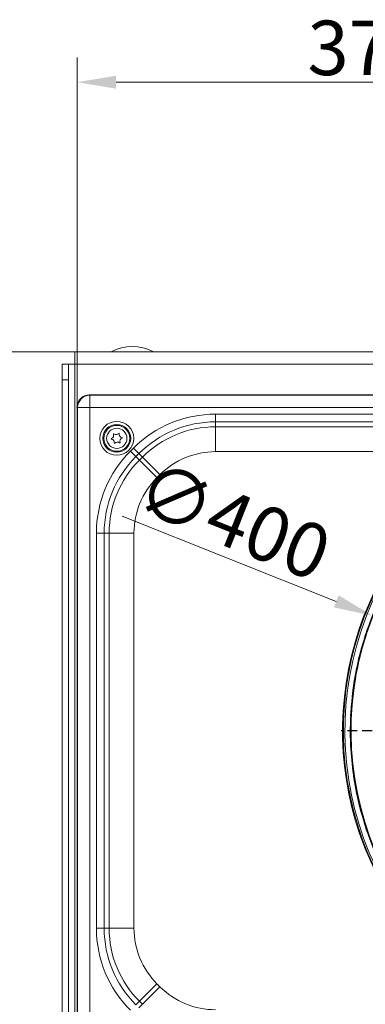
# Model space of a CAD drawing. Extents: x -3254 to -324, y -892 to 1726.
# Drawn here: x -2250 to -2028, y -575 to 58 of the extents above; entities that cross this region are included whole.
import ezdxf

# ---------------------------------------------------------------- set-up
doc = ezdxf.new("R2010")
doc.units = 0
doc.header["$LTSCALE"] = 5
doc.linetypes.add('HIDDEN', pattern=[1.905, 1.27, -0.635])
doc.linetypes.add('PHANTOM', pattern=[12.7, 6.35, -1.27, 1.27, -1.27, 1.27, -1.27])
doc.layers.add('2', color=3, linetype='Continuous')
doc.layers.add('SLD-0', color=7, linetype='Continuous')
doc.layers.add('Bemaßungen(Brunner)', color=7, linetype='Continuous', lineweight=25)
doc.styles.add('Brunner 2014', font='arial.ttf', dxfattribs={"height": 35})
doc.dimstyles.new('Brunner 2014', dxfattribs={"dimscale": 5, "dimtxt": 35, "dimasz": 5, "dimexe": 3.175, "dimexo": 0, "dimgap": 0.762, "dimtad": 1, "dimdec": 0, "dimrnd": 1e-08, "dimtxsty": 'Brunner 2014', "dimcen": 0.09, "dimdle": 10, "dimclrd": 7, "dimclre": 7, "dimclrt": 7, "dimadec": 1, "dimazin": 2, "dimtfac": 0.666667, "dimtdec": 0, "dimtmove": 0, "dimatfit": 3, "dimldrblk": 'Filled-1', "dimfxl": 1, "dimtolj": 1, "dimlwd": 5, "dimlwe": 5, "dimarcsym": 0})

# ---------------------------------------------------------------- blocks, each defined once
blk = doc.blocks.new('*D85')
at = {"layer": 'Defpoints', "color": 0, "lineweight": 5, "transparency": 16777216}
for p in [(-1837.44, 17.55), (-2212.94, -191.33), (-1837.44, -193.49)]:
    blk.add_point(p, dxfattribs=at)
at = {"layer": 'SLD-0', "color": 7, "linetype": 'Continuous', "lineweight": 5, "transparency": 16777216}
for p, q in [((-2212.94, -191.33), (-2212.94, 33.43)), ((-1837.44, -193.49), (-1837.44, 33.43)), ((-2187.94, 17.55), (-1862.44, 17.55))]:
    blk.add_line(p, q, dxfattribs=at)
at = {"layer": 'SLD-0', "color": 7, "lineweight": 5, "transparency": 16777216}
for points in [[(-2187.94, 21.72), (-2187.94, 13.38), (-2212.94, 17.55)], [(-1862.44, 21.72), (-1862.44, 13.38), (-1837.44, 17.55)]]:
    blk.add_solid(points, dxfattribs=at)
at = {"layer": 'SLD-0', "color": 7, "transparency": 16777216, "insert": (-2025.19, 57.13), "char_height": 35, "attachment_point": 2, "style": 'Brunner 2014'}
blk.add_mtext('\\A1;375', dxfattribs=at)
blk = doc.blocks.new('Filled-1')
at = {"color": 0}
for p, q in [((0, 0), (-1, 0.167)), ((-1, 0.167), (-1, -0.167)), ((-1, 0), (0, 0)), ((-1, -0.167), (0, 0))]:
    blk.add_line(p, q, dxfattribs=at)
at = {"color": 0, "flags": 128}
blk.add_lwpolyline([(-1, -0.167), (0, 0), (-1, 0.167), (-1, -0.167)], dxfattribs=at)
at = {"color": 0}
blk.add_solid([(-1, -0.167), (0, 0), (-1, 0.167), (-1, -0.167)], dxfattribs=at)
blk = doc.blocks.new('*D95')
at = {"layer": 'Defpoints', "color": 0, "lineweight": 5, "transparency": 16777216}
for p in [(-2023.23, -325.52), (-1651.65, -473.37)]:
    blk.add_point(p, dxfattribs=at)
at = {"layer": 'SLD-0', "color": 7, "linetype": 'Continuous', "lineweight": 5, "transparency": 16777216}
for p, q in [((-2183.89, -261.6), (-2046.46, -316.28)), ((-1651.65, -473.37), (-2023.23, -325.52)), ((-1628.43, -482.62), (-1605.2, -491.86))]:
    blk.add_line(p, q, dxfattribs=at)
at = {"layer": 'SLD-0', "color": 7, "lineweight": 5, "transparency": 16777216}
for points in [[(-2044.92, -312.41), (-2048, -320.15), (-2023.23, -325.52)], [(-1626.89, -478.74), (-1629.97, -486.49), (-1651.65, -473.37)]]:
    blk.add_solid(points, dxfattribs=at)
at = {"layer": 'SLD-0', "color": 7, "transparency": 16777216, "insert": (-2165.01, -224.44), "char_height": 35, "attachment_point": 1, "rotation": 338.30257, "style": 'Brunner 2014'}
blk.add_mtext('\\A1;∅400', dxfattribs=at)
blk = doc.blocks.new('*D183')
at = {"layer": 'Bemaßungen(Brunner)', "color": 7, "linetype": 'Continuous', "lineweight": 5, "transparency": 16777216}
for p, q in [((-2214.44, -155.8), (-2306.65, -155.8)), ((-2290.78, -180.8), (-2290.78, -618.09)), ((-2214.44, -643.09), (-2306.65, -643.09))]:
    blk.add_line(p, q, dxfattribs=at)
at = {"layer": 'Bemaßungen(Brunner)', "color": 7, "lineweight": 5, "transparency": 16777216}
for points in [[(-2294.94, -180.8), (-2286.61, -180.8), (-2290.78, -155.8)], [(-2294.94, -618.09), (-2286.61, -618.09), (-2290.78, -643.09)]]:
    blk.add_solid(points, dxfattribs=at)
at = {"layer": 'Defpoints', "color": 0, "lineweight": 5, "transparency": 16777216}
for p in [(-2214.44, -155.8), (-2290.78, -643.09), (-2214.44, -643.09)]:
    blk.add_point(p, dxfattribs=at)
at = {"layer": 'Bemaßungen(Brunner)', "color": 3, "lineweight": 5, "transparency": 16777216, "insert": (-2312.46, -399.45), "char_height": 35, "attachment_point": 5, "rotation": 90, "style": 'Brunner 2014'}
blk.add_mtext('\\A1;487', dxfattribs=at)
blk = doc.blocks.new('*D189')
at = {"layer": 'Bemaßungen(Brunner)', "color": 7, "linetype": 'Continuous', "lineweight": 5, "transparency": 16777216}
for p, q in [((-2214.44, -155.8), (-2368.67, -155.8)), ((-2352.79, -180.8), (-2352.79, -681.45)), ((-2214.44, -706.45), (-2368.67, -706.45))]:
    blk.add_line(p, q, dxfattribs=at)
at = {"layer": 'Bemaßungen(Brunner)', "color": 7, "lineweight": 5, "transparency": 16777216}
for points in [[(-2356.96, -180.8), (-2348.63, -180.8), (-2352.79, -155.8)], [(-2356.96, -681.45), (-2348.63, -681.45), (-2352.79, -706.45)]]:
    blk.add_solid(points, dxfattribs=at)
at = {"layer": 'Defpoints', "color": 0, "lineweight": 5, "transparency": 16777216}
for p in [(-2214.44, -155.8), (-2352.79, -706.45), (-2214.44, -706.45)]:
    blk.add_point(p, dxfattribs=at)
at = {"layer": 'Bemaßungen(Brunner)', "color": 7, "lineweight": 5, "transparency": 16777216, "insert": (-2374.47, -431.13), "char_height": 35, "attachment_point": 5, "rotation": 90, "style": 'Brunner 2014'}
blk.add_mtext('\\A1;551', dxfattribs=at)

msp = doc.modelspace()

# ---------------------------------------------------------------- linework, layer by layer
at = {"color": 7, "linetype": 'Continuous', "lineweight": 18}
for p, q in [((-2205.07, -183.45), (-2204.82, -183.69)), ((-1469.9, -183.45), (-2204.99, -183.45)), ((-2204.82, -183.69), (-1470.07, -183.69)), ((-2204.82, -183.69), (-2204.82, -191.57)), ((-2212.7, -191.57), (-2212.94, -191.33)), ((-2212.94, -191.4), (-2212.94, -607.49)), ((-2212.7, -607.33), (-2212.7, -191.57)), ((-2212.7, -191.57), (-2204.82, -191.57)), ((-2204.82, -191.57), (-2204.82, -607.33)), ((-1470.07, -191.57), (-2204.82, -191.57)), ((-2124.02, -200.85), (-2124.02, -195.87)), ((-2124.02, -195.87), (-1879.24, -195.87)), ((-2124.02, -200.85), (-2124.02, -204.07)), ((-1888.21, -200.85), (-2124.02, -200.85)), ((-2124.02, -204.07), (-2124.02, -220.01)), ((-2124.02, -204.07), (-1899.47, -204.07)), ((-2178.68, -219.64), (-2176.76, -217.71)), ((-2175.16, -223.16), (-2178.68, -219.64)), ((-2173.24, -221.23), (-2176.76, -217.71)), ((-2173.24, -221.23), (-2175.16, -223.16)), ((-2170.96, -223.51), (-2173.24, -221.23)), ((-1982.94, -220.01), (-2124.02, -220.01)), ((-2175.16, -223.16), (-2172.88, -225.44)), ((-2172.88, -225.44), (-2170.96, -223.51)), ((-2172.88, -225.44), (-2161.61, -236.71)), ((-2170.96, -223.51), (-2159.69, -234.78)), ((-2159.69, -234.78), (-2161.61, -236.71)), ((-2195.55, -272.37), (-2200.53, -272.37)), ((-2200.53, -526.52), (-2200.53, -272.37)), ((-2192.32, -272.37), (-2195.55, -272.37)), ((-2195.55, -272.37), (-2195.55, -526.52)), ((-2192.32, -272.37), (-2176.38, -272.37)), ((-2192.32, -526.52), (-2192.32, -272.37)), ((-2176.38, -272.37), (-2176.38, -526.52)), ((-2195.55, -526.52), (-2200.53, -526.52)), ((-2195.55, -526.52), (-2192.32, -526.52)), ((-2192.32, -526.52), (-2176.38, -526.52)), ((-2172.88, -573.46), (-2161.61, -562.19)), ((-2161.61, -562.19), (-2159.69, -564.11)), ((-2170.96, -575.39), (-2159.69, -564.11)), ((-2172.88, -573.46), (-2175.16, -575.74)), ((-2173.24, -577.66), (-2170.96, -575.39)), ((-2170.96, -575.39), (-2172.88, -573.46))]:
    msp.add_line(p, q, dxfattribs=at)
for radius in [10.89, 8.94, 8.34, 6.5]:
    msp.add_circle((-2187.44, -211.45), radius, dxfattribs=at)
for centre, radius, start, end in [((-2204.54, -191.86), 8.17, 91.99808, 178.00192), ((-2124.02, -270.45), 74.58, 90, 135), ((-2124.02, -270.45), 69.6, 90, 135), ((-2191.64, -209.53), 2.2, 291.58997, 19.27973), ((-2189.37, -208.74), 0.2, 51.58997, 199.27973), ((-2187.88, -206.86), 2.2, 231.58997, 319.27973), ((-2186.06, -208.42), 0.2, 351.58997, 139.27973), ((-2183.69, -208.78), 2.2, 171.58997, 259.27973), ((-2124.02, -270.45), 66.38, 90, 135), ((-2190.75, -211.76), 0.2, 111.58997, 259.27973), ((-2191.2, -214.12), 2.2, 351.58997, 79.27973), ((-2188.83, -214.47), 0.2, 171.58997, 319.27973), ((-2187.01, -216.04), 2.2, 51.58997, 139.27973), ((-2185.52, -214.16), 0.2, 231.58997, 19.27973), ((-2183.25, -213.37), 2.2, 111.58997, 199.27973), ((-2184.13, -211.13), 0.2, 291.58997, 79.27973), ((-2125.94, -272.37), 74.58, 135, 180), ((-2124.02, -270.45), 50.44, 90, 135), ((-2125.94, -272.37), 69.6, 135, 180), ((-2125.94, -272.37), 66.38, 135, 180), ((-2125.94, -272.37), 50.44, 135, 180), ((-1837.44, -399.45), 204.45, 128.25877, 217.12863), ((-1837.44, -399.45), 203.46, 128.22561, 217.08984), ((-1837.44, -399.45), 200, 128.1079, 216.95215), ((-1837.44, -399.45), 199.5, 128.09054, 216.93185), ((-1837.44, -399.45), 204.99, 135.65187, 217.14921), ((-2125.94, -526.52), 74.58, 180, 225), ((-2125.94, -526.52), 69.6, 180, 225), ((-2125.94, -526.52), 66.38, 180, 225), ((-2125.94, -526.52), 50.44, 180, 225), ((-2124.02, -528.45), 50.44, 225, 270)]:
    msp.add_arc(centre, radius, start, end, dxfattribs=at)
at = {"color": 7, "linetype": 'PHANTOM', "lineweight": 18}
for radius, start, end in [(200, 128.1079, 216.95215), (199.5, 128.09054, 216.93185)]:
    msp.add_arc((-1837.44, -399.45), radius, start, end, dxfattribs=at)
at = {"color": 7, "linetype": 'Continuous', "lineweight": 18}
for centre, major_axis, ratio, start_param, end_param in [((-2204.87, -191.52), (5.76, -5.76), 0.98201, 2.371274, 3.911912), ((-2207.9, -188.49), (8.46, 2.39), 0.52402, 1.075823, 1.085439), ((-2207.9, -188.49), (2.39, 8.46), 0.52402, 2.056153, 2.065769)]:
    msp.add_ellipse(centre, major_axis=major_axis, ratio=ratio, start_param=start_param, end_param=end_param, dxfattribs=at)
at = {"layer": '2', "linetype": 'Continuous', "lineweight": 18}
for p, q in [((-1460.44, -155.8), (-2214.44, -155.8)), ((-2214.44, -155.8), (-2214.44, -163.8)), ((-2222.44, -163.8), (-2218.44, -163.8)), ((-2222.44, -173.8), (-2222.44, -163.8)), ((-2218.44, -163.8), (-2218.44, -173.8)), ((-2214.44, -163.8), (-2218.44, -163.8)), ((-2214.44, -635.09), (-2214.44, -163.8)), ((-1460.44, -163.8), (-2214.44, -163.8)), ((-2218.44, -173.8), (-2222.44, -173.8)), ((-2222.44, -173.8), (-2222.44, -625.09)), ((-2218.44, -173.8), (-2218.44, -625.09))]:
    msp.add_line(p, q, dxfattribs=at)
msp.add_arc((-2177.44, -181.45), 29, 62.17098, 117.82902, dxfattribs=at)
at = {"layer": 'SLD-0', "color": 0, "linetype": 'HIDDEN'}
msp.add_line((-1842.44, -399.45), (-2043.4, -399.45), dxfattribs=at)
at = {"layer": 'SLD-0'}
msp.add_point((-2212.94, -191.33), dxfattribs=at)

# ---------------------------------------------------------------- dimensions: what is measured, and where the dimension line sits
at = {"layer": 'Bemaßungen(Brunner)', "lineweight": 5}
dim = msp.add_linear_dim(base=(-2352.79, -706.45), p1=(-2214.44, -155.8), p2=(-2214.44, -706.45), angle=90, dimstyle='Brunner 2014', dxfattribs=at)
dim.commit()
dim.dimension.update_dxf_attribs({"geometry": '*D189', "text_midpoint": (-2374.47, -431.13)})
dim = msp.add_linear_dim(base=(-2290.78, -643.09), p1=(-2214.44, -155.8), p2=(-2214.44, -643.09), angle=90, dimstyle='Brunner 2014', override={"dimclrt": 3}, dxfattribs=at)
dim.commit()
dim.dimension.update_dxf_attribs({"geometry": '*D183', "text_midpoint": (-2312.46, -399.45)})
at = {"layer": 'SLD-0'}
dim = msp.add_linear_dim(base=(-1837.4444, 17.5512), p1=(-2212.9442, -191.3275), p2=(-1837.4444, -193.4902), dimstyle='Brunner 2014', dxfattribs=at)
dim.commit()
dim.dimension.update_dxf_attribs({"geometry": '*D85', "text_midpoint": (-2025.1943, 17.5512), "dimtype": 160})
dim = msp.add_diameter_dim_2p(p1=(-1651.65, -473.37), p2=(-2023.23, -325.52), dimstyle='Brunner 2014', dxfattribs=at)
dim.commit()
dim.dimension.update_dxf_attribs({"geometry": '*D95', "text_midpoint": (-2118.42, -263.26)})

doc.saveas('drawing.dxf')
